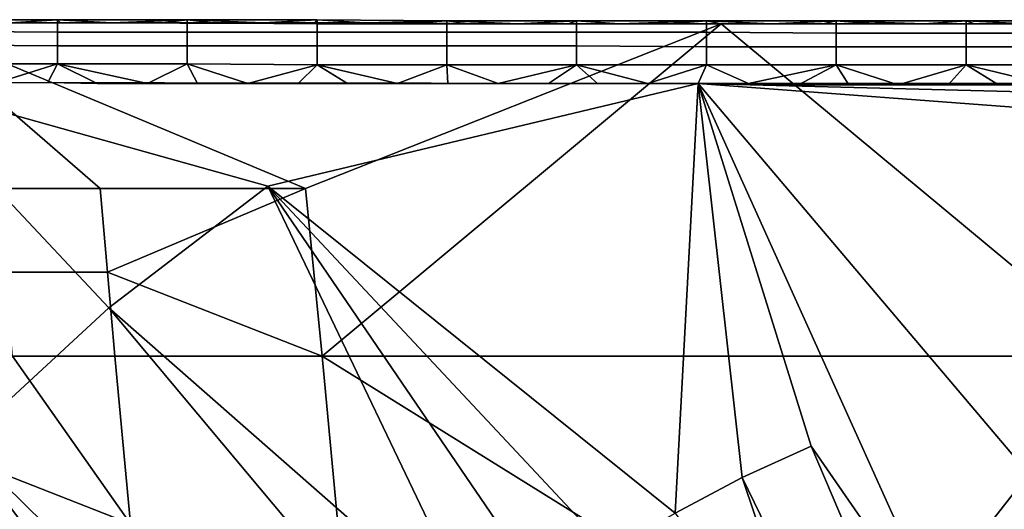
# Model space of a CAD drawing. Extents: x 0 to 0.521, y -0.182 to 0.173.
# Drawn here: x 0.091 to 0.185, y 0.126 to 0.173 of the extents above; entities that cross this region are included whole.
import ezdxf

# ---------------------------------------------------------------- set-up
doc = ezdxf.new("R2010")
doc.units = 0
doc.layers.add('PORCELAIN_1', color=7, linetype='CONTINUOUS')

msp = doc.modelspace()

# ---------------------------------------------------------------- linework, layer by layer
at = {"layer": 'PORCELAIN_1'}
for points in [[(0.0819, 0.1731, 0.3431), (0.0819, 0.1728, 0.345), (0.0943, 0.1728, 0.3449), (0.0943, 0.1731, 0.343)], [(0.0819, 0.1731, 0.3431), (0.0943, 0.1731, 0.343), (0.0898, 0.1728, 0.3412)], [(0.0943, 0.1731, 0.343), (0.0946, 0.1728, 0.3412), (0.0898, 0.1728, 0.3412)], [(0.0943, 0.1731, 0.343), (0.0943, 0.1728, 0.3449), (0.1067, 0.1728, 0.3448), (0.1067, 0.1731, 0.343)], [(0.0943, 0.1731, 0.343), (0.1067, 0.1731, 0.343), (0.0995, 0.1728, 0.3411)], [(0.0946, 0.1728, 0.3412), (0.0943, 0.1731, 0.343), (0.0995, 0.1728, 0.3411)], [(0.1067, 0.1731, 0.343), (0.1043, 0.1728, 0.3411), (0.0995, 0.1728, 0.3411)], [(0.1067, 0.1731, 0.343), (0.1092, 0.1728, 0.3411), (0.1043, 0.1728, 0.3411)], [(0.1067, 0.1731, 0.343), (0.1067, 0.1728, 0.3448), (0.1191, 0.1727, 0.3448), (0.1191, 0.1731, 0.3429)], [(0.114, 0.1728, 0.3411), (0.1067, 0.1731, 0.343), (0.1191, 0.1731, 0.3429)], [(0.1092, 0.1728, 0.3411), (0.1067, 0.1731, 0.343), (0.114, 0.1728, 0.3411)], [(0.114, 0.1728, 0.3411), (0.1191, 0.1731, 0.3429), (0.1189, 0.1728, 0.341)], [(0.1237, 0.1728, 0.341), (0.1189, 0.1728, 0.341), (0.1191, 0.1731, 0.3429)], [(0.1191, 0.1731, 0.3429), (0.1191, 0.1727, 0.3448), (0.1315, 0.1727, 0.3447), (0.1315, 0.173, 0.3429)], [(0.1237, 0.1728, 0.341), (0.1191, 0.1731, 0.3429), (0.1315, 0.173, 0.3429)], [(0.1577, 0.1727, 0.3409), (0.118, 0.157, 0.2921), (0.0801, 0.1728, 0.3412)], [(0.0801, 0.1728, 0.3412), (0.118, 0.157, 0.2921), (0.0984, 0.157, 0.2921)], [(0.0984, 0.157, 0.2921), (0.0887, 0.157, 0.2921), (0.0801, 0.1728, 0.3412)], [(0.0819, 0.1728, 0.345), (0.0819, 0.172, 0.3466), (0.0943, 0.1719, 0.3465), (0.0943, 0.1728, 0.3449)], [(0.0943, 0.1728, 0.3449), (0.0943, 0.1719, 0.3465), (0.1067, 0.1719, 0.3465), (0.1067, 0.1728, 0.3448)], [(0.1067, 0.1728, 0.3448), (0.1067, 0.1719, 0.3465), (0.1191, 0.1719, 0.3464), (0.1191, 0.1727, 0.3448)], [(0.1577, 0.1727, 0.3409), (0.1196, 0.141, 0.2425), (0.118, 0.157, 0.2921)], [(0.1191, 0.1727, 0.3448), (0.1191, 0.1719, 0.3464), (0.1315, 0.1719, 0.3464), (0.1315, 0.1727, 0.3447)], [(0.1959, 0.141, 0.2425), (0.1196, 0.141, 0.2425), (0.1577, 0.1727, 0.3409)], [(0.1237, 0.1728, 0.341), (0.1315, 0.173, 0.3429), (0.1286, 0.1728, 0.341)], [(0.1286, 0.1728, 0.341), (0.1315, 0.173, 0.3429), (0.1334, 0.1727, 0.341)], [(0.1315, 0.173, 0.3429), (0.1315, 0.1727, 0.3447), (0.1439, 0.1727, 0.3447), (0.1439, 0.173, 0.3428)], [(0.1383, 0.1727, 0.341), (0.1315, 0.173, 0.3429), (0.1439, 0.173, 0.3428)], [(0.1383, 0.1727, 0.341), (0.1334, 0.1727, 0.341), (0.1315, 0.173, 0.3429)], [(0.1315, 0.1727, 0.3447), (0.1315, 0.1719, 0.3464), (0.1439, 0.1719, 0.3463), (0.1439, 0.1727, 0.3447)], [(0.1439, 0.173, 0.3428), (0.1431, 0.1727, 0.3409), (0.1383, 0.1727, 0.341)], [(0.1431, 0.1727, 0.3409), (0.1439, 0.173, 0.3428), (0.148, 0.1727, 0.3409)], [(0.1439, 0.173, 0.3428), (0.1439, 0.1727, 0.3447), (0.1563, 0.1727, 0.3446), (0.1563, 0.173, 0.3428)], [(0.148, 0.1727, 0.3409), (0.1439, 0.173, 0.3428), (0.1563, 0.173, 0.3428)], [(0.1439, 0.1727, 0.3447), (0.1439, 0.1719, 0.3463), (0.1563, 0.1719, 0.3463), (0.1563, 0.1727, 0.3446)], [(0.1528, 0.1727, 0.3409), (0.148, 0.1727, 0.3409), (0.1563, 0.173, 0.3428)], [(0.1563, 0.173, 0.3428), (0.1577, 0.1727, 0.3409), (0.1528, 0.1727, 0.3409)], [(0.1563, 0.173, 0.3428), (0.1563, 0.1727, 0.3446), (0.1687, 0.1727, 0.3446), (0.1687, 0.173, 0.3427)], [(0.1625, 0.1727, 0.3409), (0.1563, 0.173, 0.3428), (0.1687, 0.173, 0.3427)], [(0.1577, 0.1727, 0.3409), (0.1563, 0.173, 0.3428), (0.1625, 0.1727, 0.3409)], [(0.1563, 0.1727, 0.3446), (0.1563, 0.1719, 0.3463), (0.1687, 0.1718, 0.3462), (0.1687, 0.1727, 0.3446)], [(0.1959, 0.141, 0.2425), (0.1577, 0.1727, 0.3409), (0.2353, 0.1727, 0.3408)], [(0.1687, 0.173, 0.3427), (0.1674, 0.1727, 0.3409), (0.1625, 0.1727, 0.3409)], [(0.1722, 0.1727, 0.3409), (0.1674, 0.1727, 0.3409), (0.1687, 0.173, 0.3427)], [(0.1687, 0.173, 0.3427), (0.1687, 0.1727, 0.3446), (0.1811, 0.1727, 0.3446), (0.1811, 0.173, 0.3427)], [(0.1687, 0.173, 0.3427), (0.1811, 0.173, 0.3427), (0.1771, 0.1727, 0.3408)], [(0.1687, 0.173, 0.3427), (0.1771, 0.1727, 0.3408), (0.1722, 0.1727, 0.3409)], [(0.1687, 0.1727, 0.3446), (0.1687, 0.1718, 0.3462), (0.1811, 0.1718, 0.3462), (0.1811, 0.1727, 0.3446)], [(0.1811, 0.173, 0.3427), (0.1819, 0.1727, 0.3408), (0.1771, 0.1727, 0.3408)], [(0.1811, 0.173, 0.3427), (0.1811, 0.1727, 0.3446), (0.1935, 0.1727, 0.3445), (0.1935, 0.173, 0.3427)], [(0.1935, 0.173, 0.3427), (0.1868, 0.1727, 0.3408), (0.1811, 0.173, 0.3427)], [(0.1819, 0.1727, 0.3408), (0.1811, 0.173, 0.3427), (0.1868, 0.1727, 0.3408)], [(0.1811, 0.1727, 0.3446), (0.1811, 0.1718, 0.3462), (0.1935, 0.1718, 0.3462), (0.1935, 0.1727, 0.3445)], [(0.0819, 0.172, 0.3466), (0.0819, 0.1707, 0.3479), (0.0943, 0.1706, 0.3479), (0.0943, 0.1719, 0.3465)], [(0.0943, 0.1719, 0.3465), (0.0943, 0.1706, 0.3479), (0.1067, 0.1706, 0.3478), (0.1067, 0.1719, 0.3465)], [(0.1067, 0.1719, 0.3465), (0.1067, 0.1706, 0.3478), (0.1191, 0.1706, 0.3477), (0.1191, 0.1719, 0.3464)], [(0.1191, 0.1719, 0.3464), (0.1191, 0.1706, 0.3477), (0.1315, 0.1706, 0.3477), (0.1315, 0.1719, 0.3464)], [(0.1315, 0.1719, 0.3464), (0.1315, 0.1706, 0.3477), (0.1439, 0.1706, 0.3476), (0.1439, 0.1719, 0.3463)], [(0.1439, 0.1719, 0.3463), (0.1439, 0.1706, 0.3476), (0.1563, 0.1705, 0.3476), (0.1563, 0.1719, 0.3463)], [(0.1563, 0.1719, 0.3463), (0.1563, 0.1705, 0.3476), (0.1687, 0.1705, 0.3475), (0.1687, 0.1718, 0.3462)], [(0.1687, 0.1718, 0.3462), (0.1687, 0.1705, 0.3475), (0.1811, 0.1705, 0.3475), (0.1811, 0.1718, 0.3462)], [(0.1811, 0.1718, 0.3462), (0.1811, 0.1705, 0.3475), (0.1935, 0.1705, 0.3475), (0.1935, 0.1718, 0.3462)], [(0.0819, 0.1707, 0.3479), (0.0819, 0.1689, 0.3488), (0.0943, 0.1689, 0.3487), (0.0943, 0.1706, 0.3479)], [(0.0943, 0.1706, 0.3479), (0.0943, 0.1689, 0.3487), (0.1067, 0.1689, 0.3487), (0.1067, 0.1706, 0.3478)], [(0.1067, 0.1706, 0.3478), (0.1067, 0.1689, 0.3487), (0.1191, 0.1688, 0.3486), (0.1191, 0.1706, 0.3477)], [(0.1191, 0.1706, 0.3477), (0.1191, 0.1688, 0.3486), (0.1315, 0.1688, 0.3486), (0.1315, 0.1706, 0.3477)], [(0.1315, 0.1706, 0.3477), (0.1315, 0.1688, 0.3486), (0.1439, 0.1688, 0.3485), (0.1439, 0.1706, 0.3476)], [(0.1439, 0.1706, 0.3476), (0.1439, 0.1688, 0.3485), (0.1563, 0.1688, 0.3485), (0.1563, 0.1705, 0.3476)], [(0.1563, 0.1705, 0.3476), (0.1563, 0.1688, 0.3485), (0.1687, 0.1688, 0.3484), (0.1687, 0.1705, 0.3475)], [(0.1687, 0.1705, 0.3475), (0.1687, 0.1688, 0.3484), (0.1811, 0.1688, 0.3484), (0.1811, 0.1705, 0.3475)], [(0.1811, 0.1705, 0.3475), (0.1811, 0.1688, 0.3484), (0.1935, 0.1688, 0.3484), (0.1935, 0.1705, 0.3475)], [(0.0886, 0.1671, 0.349), (0.0943, 0.1689, 0.3487), (0.0819, 0.1689, 0.3488)], [(0.0934, 0.1671, 0.349), (0.0943, 0.1689, 0.3487), (0.0886, 0.1671, 0.349)], [(0.0943, 0.1689, 0.3487), (0.0934, 0.1671, 0.349), (0.0981, 0.167, 0.349)], [(0.0943, 0.1689, 0.3487), (0.0981, 0.167, 0.349), (0.1029, 0.167, 0.349)], [(0.0943, 0.1689, 0.3487), (0.1029, 0.167, 0.349), (0.1067, 0.1689, 0.3487)], [(0.1029, 0.167, 0.349), (0.1077, 0.167, 0.3489), (0.1067, 0.1689, 0.3487)], [(0.1067, 0.1689, 0.3487), (0.1077, 0.167, 0.3489), (0.1125, 0.167, 0.3489)], [(0.1191, 0.1688, 0.3486), (0.1067, 0.1689, 0.3487), (0.1125, 0.167, 0.3489)], [(0.1125, 0.167, 0.3489), (0.1173, 0.167, 0.3489), (0.1191, 0.1688, 0.3486)], [(0.122, 0.167, 0.3489), (0.1191, 0.1688, 0.3486), (0.1173, 0.167, 0.3489)], [(0.1268, 0.167, 0.3488), (0.1191, 0.1688, 0.3486), (0.122, 0.167, 0.3489)], [(0.1191, 0.1688, 0.3486), (0.1268, 0.167, 0.3488), (0.1315, 0.1688, 0.3486)], [(0.1316, 0.167, 0.3488), (0.1315, 0.1688, 0.3486), (0.1268, 0.167, 0.3488)], [(0.1315, 0.1688, 0.3486), (0.1316, 0.167, 0.3488), (0.1364, 0.167, 0.3488)], [(0.1315, 0.1688, 0.3486), (0.1364, 0.167, 0.3488), (0.1439, 0.1688, 0.3485)], [(0.1412, 0.167, 0.3488), (0.1439, 0.1688, 0.3485), (0.1364, 0.167, 0.3488)], [(0.1412, 0.167, 0.3488), (0.1459, 0.167, 0.3488), (0.1439, 0.1688, 0.3485)], [(0.1507, 0.167, 0.3488), (0.1439, 0.1688, 0.3485), (0.1459, 0.167, 0.3488)], [(0.1507, 0.167, 0.3488), (0.1563, 0.1688, 0.3485), (0.1439, 0.1688, 0.3485)], [(0.1555, 0.167, 0.3487), (0.1563, 0.1688, 0.3485), (0.1507, 0.167, 0.3488)], [(0.1555, 0.167, 0.3487), (0.1603, 0.167, 0.3487), (0.1563, 0.1688, 0.3485)], [(0.1603, 0.167, 0.3487), (0.1687, 0.1688, 0.3484), (0.1563, 0.1688, 0.3485)], [(0.1651, 0.1669, 0.3487), (0.1687, 0.1688, 0.3484), (0.1603, 0.167, 0.3487)], [(0.1699, 0.1669, 0.3487), (0.1687, 0.1688, 0.3484), (0.1651, 0.1669, 0.3487)], [(0.1746, 0.1669, 0.3487), (0.1687, 0.1688, 0.3484), (0.1699, 0.1669, 0.3487)], [(0.1687, 0.1688, 0.3484), (0.1746, 0.1669, 0.3487), (0.1811, 0.1688, 0.3484)], [(0.1794, 0.1669, 0.3487), (0.1811, 0.1688, 0.3484), (0.1746, 0.1669, 0.3487)], [(0.1842, 0.1669, 0.3487), (0.1811, 0.1688, 0.3484), (0.1794, 0.1669, 0.3487)], [(0.1842, 0.1669, 0.3487), (0.189, 0.1669, 0.3487), (0.1811, 0.1688, 0.3484)], [(0.1811, 0.1688, 0.3484), (0.189, 0.1669, 0.3487), (0.1935, 0.1688, 0.3484)], [(0.1144, 0.1572, 0.3488), (0.079, 0.1671, 0.3491), (0.0992, 0.1456, 0.3488)], [(0.0992, 0.1456, 0.3488), (0.079, 0.1671, 0.3491), (0.0852, 0.1327, 0.3488)], [(0.079, 0.1671, 0.3491), (0.1144, 0.1572, 0.3488), (0.1555, 0.167, 0.3487)], [(0.1555, 0.167, 0.3487), (0.1144, 0.1572, 0.3488), (0.1533, 0.126, 0.3484)], [(0.1597, 0.1294, 0.3484), (0.1555, 0.167, 0.3487), (0.1533, 0.126, 0.3484)], [(0.1939, 0.1217, 0.3483), (0.1555, 0.167, 0.3487), (0.1802, 0.1123, 0.3482)], [(0.1555, 0.167, 0.3487), (0.1939, 0.1217, 0.3483), (0.1903, 0.1644, 0.3486)], [(0.1555, 0.167, 0.3487), (0.1663, 0.1324, 0.3484), (0.1802, 0.1123, 0.3482)], [(0.2076, 0.167, 0.3486), (0.1555, 0.167, 0.3487), (0.1989, 0.1659, 0.3486)], [(0.1989, 0.1659, 0.3486), (0.1555, 0.167, 0.3487), (0.1903, 0.1644, 0.3486)], [(0.1663, 0.1324, 0.3484), (0.1555, 0.167, 0.3487), (0.1597, 0.1294, 0.3484)], [(0.232, 0.1669, 0.3486), (0.1555, 0.167, 0.3487), (0.2076, 0.167, 0.3486)], [(0.135, 0.1142, 0.3484), (0.1144, 0.1572, 0.3488), (0.0992, 0.1456, 0.3488)], [(0.135, 0.1142, 0.3484), (0.1409, 0.1184, 0.3484), (0.1144, 0.1572, 0.3488)], [(0.1533, 0.126, 0.3484), (0.1144, 0.1572, 0.3488), (0.147, 0.1224, 0.3484)], [(0.147, 0.1224, 0.3484), (0.1144, 0.1572, 0.3488), (0.1409, 0.1184, 0.3484)], [(0.0887, 0.157, 0.2921), (0.0984, 0.157, 0.2921), (0.0991, 0.149, 0.2673), (0.0893, 0.149, 0.2673)], [(0.0991, 0.149, 0.2673), (0.0984, 0.157, 0.2921), (0.118, 0.157, 0.2921)], [(0.0991, 0.149, 0.2673), (0.118, 0.157, 0.2921), (0.1196, 0.141, 0.2425)], [(0.0893, 0.149, 0.2673), (0.0991, 0.149, 0.2673), (0.0998, 0.141, 0.2425), (0.09, 0.141, 0.2425)], [(0.1196, 0.141, 0.2425), (0.0998, 0.141, 0.2425), (0.0991, 0.149, 0.2673)], [(0.1187, 0.0998, 0.3484), (0.1293, 0.1097, 0.3484), (0.0992, 0.1456, 0.3488), (0.0852, 0.1327, 0.3488)], [(0.0992, 0.1456, 0.3488), (0.1293, 0.1097, 0.3484), (0.135, 0.1142, 0.3484)], [(0.1013, 0.125, 0.1929), (0.0808, 0.133, 0.2177), (0.09, 0.141, 0.2425)], [(0.09, 0.141, 0.2425), (0.0998, 0.141, 0.2425), (0.1013, 0.125, 0.1929)], [(0.0998, 0.141, 0.2425), (0.1196, 0.141, 0.2425), (0.1211, 0.125, 0.1929), (0.1013, 0.125, 0.1929)], [(0.1709, 0.1091, 0.1434), (0.1196, 0.141, 0.2425), (0.1959, 0.141, 0.2425)], [(0.1211, 0.125, 0.1929), (0.1196, 0.141, 0.2425), (0.1709, 0.1091, 0.1434)], [(0.1709, 0.1091, 0.1434), (0.1959, 0.141, 0.2425), (0.1967, 0.125, 0.1929)], [(0.1138, 0.0945, 0.3484), (0.0852, 0.1327, 0.3488), (0.0726, 0.1185, 0.3488)], [(0.1013, 0.125, 0.1929), (0.0814, 0.125, 0.1929), (0.0808, 0.133, 0.2177)], [(0.1138, 0.0945, 0.3484), (0.1187, 0.0998, 0.3484), (0.0852, 0.1327, 0.3488)], [(0.17, 0.1083, 0.3482), (0.1755, 0.1108, 0.3482), (0.1663, 0.1324, 0.3484), (0.1597, 0.1294, 0.3484)], [(0.1802, 0.1123, 0.3482), (0.1663, 0.1324, 0.3484), (0.1755, 0.1108, 0.3482)], [(0.1673, 0.1069, 0.3482), (0.1597, 0.1294, 0.3484), (0.1533, 0.126, 0.3484)], [(0.1673, 0.1069, 0.3482), (0.17, 0.1083, 0.3482), (0.1597, 0.1294, 0.3484)]]:
    msp.add_3dface(points, dxfattribs=at)

doc.saveas('drawing.dxf')
